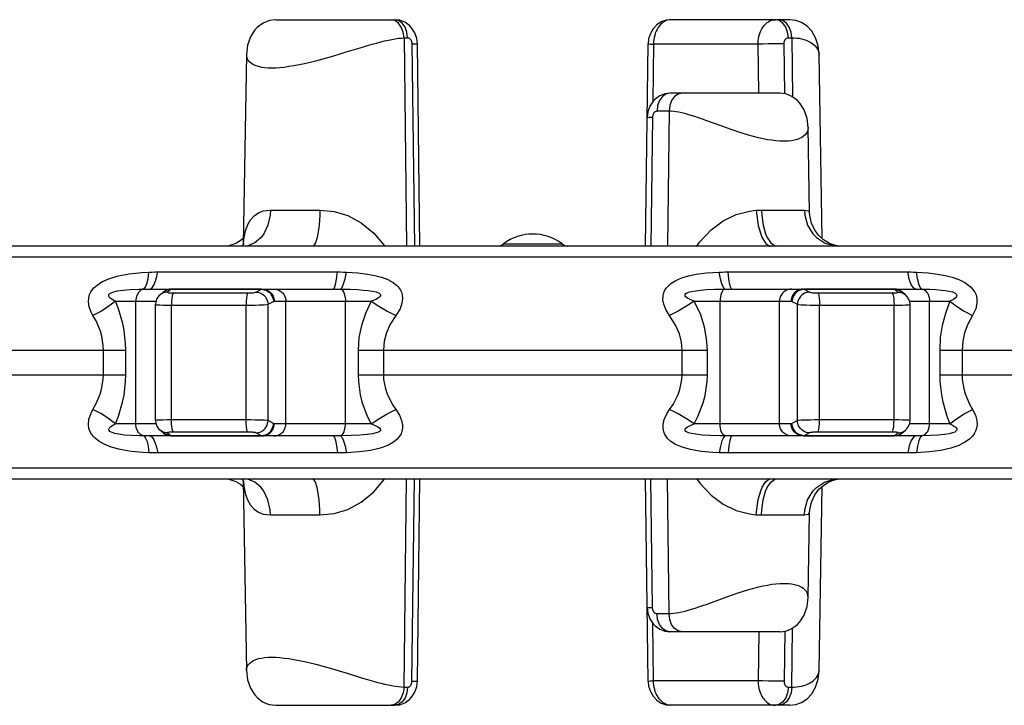
# Model space of a CAD drawing. Extents: x 0 to 8.3, y 0 to 11.7.
# Drawn here: x 3.5 to 4.6, y 3.4 to 4.2 of the extents above; entities that cross this region are included whole.
import ezdxf

# ---------------------------------------------------------------- set-up
doc = ezdxf.new("R2010")
doc.units = 0
doc.header["$LTSCALE"] = 0.762205
doc.layers.add('13_KOMPONENTER', color=7, linetype='CONTINUOUS')

msp = doc.modelspace()

# ---------------------------------------------------------------- linework, layer by layer
at = {"layer": '13_KOMPONENTER', "color": 7, "linetype": 'CONTINUOUS'}
for p, q in [((3.8181, 4.2028), (3.952, 4.2028)), ((4.397, 4.2028), (4.2631, 4.2028)), ((3.9805, 3.9479), (3.9777, 4.1755)), ((4.2347, 3.9479), (4.2375, 4.1755)), ((3.7851, 4.1636), (3.7814, 3.9498)), ((4.4336, 3.9564), (4.43, 4.1636)), ((4.3857, 4.1202), (4.2621, 4.1202)), ((4.4193, 3.986), (4.4177, 4.0814)), ((5.2274, 3.9479), (2.2063, 3.9479)), ((3.7632, 3.948), (3.7622, 3.9479)), ((4.453, 3.9479), (4.4525, 3.948)), ((3.6763, 3.8997), (3.883, 3.8997)), ((3.6919, 3.8964), (3.6879, 3.8932)), ((4.3322, 3.8997), (4.5388, 3.8997)), ((4.5171, 3.8994), (4.514, 3.8997)), ((4.5272, 3.8932), (4.5232, 3.8964)), ((3.6827, 3.7517), (3.6827, 3.8824)), ((4.5324, 3.7517), (4.5324, 3.8824)), ((3.6879, 3.7408), (3.6919, 3.7376)), ((4.5232, 3.7376), (4.5272, 3.7408)), ((3.883, 3.7343), (3.6763, 3.7343)), ((3.698, 3.7347), (3.7011, 3.7343)), ((4.5388, 3.7343), (4.3322, 3.7343)), ((2.2063, 3.6861), (5.2274, 3.6861)), ((3.7622, 3.6861), (3.7632, 3.686)), ((3.7814, 3.6843), (3.7851, 3.4704)), ((3.9777, 3.4585), (3.9805, 3.6861)), ((4.2375, 3.4585), (4.2347, 3.6861)), ((4.43, 3.4704), (4.4336, 3.6776)), ((4.4177, 3.5527), (4.4193, 3.648)), ((4.3857, 3.5139), (4.2621, 3.5139)), ((3.8181, 3.4312), (3.952, 3.4312)), ((4.397, 3.4312), (4.2631, 3.4312))]:
    msp.add_line(p, q, dxfattribs=at)
at = {"layer": '13_KOMPONENTER', "color": 9, "linetype": 'CONTINUOUS'}
for p, q in [((3.9628, 4.1824), (3.9656, 3.9479)), ((4.3954, 4.1825), (4.3993, 4.1825)), ((4.3993, 4.1825), (4.4001, 4.116)), ((3.9716, 4.1756), (3.9744, 3.9479)), ((4.2435, 4.1753), (4.2427, 4.1106)), ((4.3614, 4.1753), (4.2435, 4.1753)), ((4.362, 4.1202), (4.3614, 4.1753)), ((4.3913, 4.1194), (4.3906, 4.1756)), ((4.2425, 4.093), (4.2407, 3.9479)), ((4.2611, 4.0999), (4.2475, 4.0999)), ((4.2611, 4.0999), (4.2592, 3.9479)), ((4.3196, 4.0833), (4.3035, 4.0892)), ((3.8122, 3.9885), (3.8678, 3.9885)), ((4.3653, 3.9885), (4.4134, 3.9885)), ((4.0745, 3.9505), (4.1406, 3.9505)), ((4.3803, 3.9483), (4.3828, 3.9479)), ((5.2431, 3.9356), (2.1715, 3.9356)), ((3.6854, 3.9189), (3.8877, 3.9189)), ((4.3275, 3.9189), (4.5298, 3.9189)), ((3.6963, 3.8962), (3.6944, 3.896)), ((3.7003, 3.8994), (3.6963, 3.8962)), ((3.802, 3.8994), (3.7003, 3.8994)), ((3.703, 3.8954), (3.7865, 3.8954)), ((3.7959, 3.8962), (3.802, 3.8994)), ((4.5148, 3.8994), (4.4132, 3.8994)), ((4.4132, 3.8994), (4.4193, 3.8962)), ((4.4286, 3.8954), (4.5121, 3.8954)), ((4.5188, 3.8962), (4.5148, 3.8994)), ((4.5188, 3.8962), (4.5208, 3.896)), ((3.6378, 3.8859), (3.6833, 3.8859)), ((3.6607, 3.7481), (3.6607, 3.8859)), ((3.7007, 3.7524), (3.7007, 3.8817)), ((3.7007, 3.8817), (3.7848, 3.8817)), ((3.7848, 3.7524), (3.7848, 3.8817)), ((3.8096, 3.8825), (3.8157, 3.8857)), ((3.8096, 3.7516), (3.8096, 3.8825)), ((3.8165, 3.8859), (3.9256, 3.8859)), ((3.8297, 3.7481), (3.8297, 3.8859)), ((3.8966, 3.7481), (3.8966, 3.8859)), ((4.2895, 3.8859), (4.3986, 3.8859)), ((4.3185, 3.7481), (4.3185, 3.8859)), ((4.3854, 3.7481), (4.3854, 3.8859)), ((4.3995, 3.8857), (4.4056, 3.8825)), ((4.4056, 3.7516), (4.4056, 3.8825)), ((4.4304, 3.8817), (4.5144, 3.8817)), ((4.4304, 3.7524), (4.4304, 3.8817)), ((4.5144, 3.7524), (4.5144, 3.8817)), ((4.5319, 3.8859), (4.5774, 3.8859)), ((4.5545, 3.7481), (4.5545, 3.8859)), ((3.2774, 3.8308), (3.6493, 3.8308)), ((3.6241, 3.8032), (3.6241, 3.8308)), ((3.6493, 3.8032), (3.6493, 3.8308)), ((3.911, 3.8308), (3.911, 3.8032)), ((3.911, 3.8308), (4.3042, 3.8308)), ((3.9394, 3.8308), (3.9394, 3.8032)), ((4.2758, 3.8032), (4.2758, 3.8308)), ((4.3042, 3.8032), (4.3042, 3.8308)), ((4.5658, 3.8308), (4.9377, 3.8308)), ((4.5658, 3.8308), (4.5658, 3.8032)), ((4.591, 3.8308), (4.591, 3.8032)), ((3.2774, 3.8032), (3.6493, 3.8032)), ((3.911, 3.8032), (4.3042, 3.8032)), ((4.5658, 3.8032), (4.9377, 3.8032)), ((3.6833, 3.7481), (3.6378, 3.7481)), ((3.7848, 3.7524), (3.7007, 3.7524)), ((3.8157, 3.7484), (3.8096, 3.7516)), ((3.9256, 3.7481), (3.8165, 3.7481)), ((4.3986, 3.7481), (4.2895, 3.7481)), ((4.4056, 3.7516), (4.3995, 3.7484)), ((4.5144, 3.7524), (4.4304, 3.7524)), ((4.5774, 3.7481), (4.5319, 3.7481)), ((3.6963, 3.7379), (3.6944, 3.738)), ((3.6963, 3.7379), (3.7003, 3.7346)), ((3.7865, 3.7387), (3.703, 3.7387)), ((3.802, 3.7346), (3.7959, 3.7379)), ((4.4193, 3.7379), (4.4132, 3.7346)), ((4.5121, 3.7387), (4.4286, 3.7387)), ((4.5148, 3.7346), (4.5188, 3.7379)), ((4.5188, 3.7379), (4.5208, 3.738)), ((3.7003, 3.7346), (3.802, 3.7346)), ((4.4132, 3.7346), (4.5148, 3.7346)), ((3.8877, 3.7152), (3.6854, 3.7152)), ((4.5298, 3.7152), (4.3275, 3.7152)), ((2.1715, 3.6985), (5.2431, 3.6985)), ((3.9628, 3.4516), (3.9656, 3.6861)), ((3.9716, 3.4584), (3.9744, 3.6861)), ((4.2425, 3.5411), (4.2407, 3.6861)), ((4.2611, 3.5342), (4.2592, 3.6861)), ((4.3803, 3.6857), (4.3828, 3.6861)), ((3.8122, 3.6455), (3.8678, 3.6455)), ((4.3653, 3.6455), (4.4134, 3.6455)), ((4.2611, 3.5342), (4.2475, 3.5342)), ((4.2435, 3.4588), (4.2427, 3.5234)), ((4.3993, 3.4515), (4.4001, 3.518)), ((4.362, 3.5139), (4.3614, 3.4588)), ((4.3913, 3.5146), (4.3906, 3.4584)), ((4.3614, 3.4588), (4.2435, 3.4588)), ((4.3954, 3.4515), (4.3993, 3.4515)), ((4.2631, 3.4312), (4.2613, 3.4313))]:
    msp.add_line(p, q, dxfattribs=at)
at = {"layer": '13_KOMPONENTER', "color": 7, "linetype": 'CONTINUOUS'}
for points in [[(3.8181, 4.2028), (3.811, 4.2019), (3.8039, 4.1991), (3.7975, 4.1944), (3.7946, 4.1913), (3.7897, 4.1837), (3.7864, 4.1742), (3.7851, 4.1636)], [(3.9777, 4.1755), (3.977, 4.1817), (3.9747, 4.1882), (3.971, 4.1938), (3.9688, 4.1962), (3.9636, 4.1999), (3.9578, 4.2022), (3.952, 4.2028)], [(4.2631, 4.2028), (4.2578, 4.2023), (4.2523, 4.2003), (4.2474, 4.1971), (4.2432, 4.1927), (4.24, 4.1873), (4.2381, 4.1812), (4.2375, 4.1755)], [(4.43, 4.1636), (4.4289, 4.1734), (4.426, 4.1825), (4.4217, 4.1898), (4.4164, 4.1956), (4.4102, 4.1996), (4.4037, 4.202), (4.397, 4.2028)], [(4.2621, 4.1202), (4.2563, 4.1195), (4.2505, 4.1172), (4.2453, 4.1135), (4.2431, 4.1112), (4.2394, 4.1055), (4.2372, 4.099), (4.2365, 4.0929)], [(4.4177, 4.0814), (4.4165, 4.0917), (4.4133, 4.1014), (4.4085, 4.1089), (4.4057, 4.1119), (4.3995, 4.1165), (4.3927, 4.1193), (4.3857, 4.1202)], [(4.4525, 3.948), (4.4506, 3.9482), (4.4474, 3.949), (4.443, 3.9505), (4.4405, 3.9517), (4.4351, 3.9551), (4.4299, 3.9598), (4.4251, 3.9661), (4.4214, 3.974), (4.4195, 3.9826), (4.4193, 3.986)], [(3.7815, 3.9564), (3.7783, 3.9539), (3.7733, 3.951), (3.7688, 3.9493), (3.7653, 3.9484), (3.7632, 3.948)], [(3.7822, 3.9508), (3.7821, 3.9506), (3.7809, 3.9492), (3.7801, 3.9485), (3.7792, 3.9479)], [(3.6879, 3.8932), (3.6867, 3.8921), (3.6844, 3.8889), (3.683, 3.8852), (3.6827, 3.8824)], [(3.7011, 3.8997), (3.698, 3.8994), (3.6943, 3.898), (3.6919, 3.8964)], [(4.5232, 3.8964), (4.5209, 3.8979), (4.5171, 3.8994)], [(4.5324, 3.8824), (4.5321, 3.8852), (4.5308, 3.8888), (4.5285, 3.892), (4.5272, 3.8932)], [(3.6827, 3.7517), (3.683, 3.7489), (3.6843, 3.7452), (3.6866, 3.7421), (3.6879, 3.7408)], [(4.5272, 3.7408), (4.5285, 3.742), (4.5308, 3.7451), (4.5321, 3.7488), (4.5324, 3.7517)], [(3.6919, 3.7376), (3.6942, 3.7361), (3.698, 3.7347)], [(4.514, 3.7343), (4.5171, 3.7347), (4.5209, 3.7361), (4.5232, 3.7376)], [(3.7632, 3.686), (3.7654, 3.6856), (3.7689, 3.6847), (3.7734, 3.6829), (3.7785, 3.6801), (3.7815, 3.6776)], [(3.7792, 3.6861), (3.7801, 3.6856), (3.7809, 3.6849), (3.7821, 3.6834), (3.7821, 3.6833)], [(4.4193, 3.648), (4.4195, 3.6513), (4.4214, 3.6599), (4.4251, 3.6679), (4.4299, 3.6743), (4.4352, 3.679), (4.4406, 3.6824), (4.4431, 3.6836), (4.4475, 3.6851), (4.4507, 3.6858)], [(4.4507, 3.6858), (4.4525, 3.6861), (4.4529, 3.6861)], [(4.3857, 3.5139), (4.3927, 3.5148), (4.3994, 3.5175), (4.4057, 3.5221), (4.4085, 3.5251), (4.4133, 3.5327), (4.4165, 3.5423), (4.4177, 3.5527)], [(4.2365, 3.5412), (4.2372, 3.535), (4.2394, 3.5285), (4.2431, 3.5229), (4.2453, 3.5205), (4.2505, 3.5168), (4.2563, 3.5146), (4.2621, 3.5139)], [(3.7851, 3.4704), (3.7864, 3.4599), (3.7897, 3.4504), (3.7946, 3.4428), (3.7975, 3.4397), (3.8039, 3.4349), (3.8109, 3.4321), (3.8181, 3.4312)], [(4.397, 3.4312), (4.4037, 3.432), (4.4102, 3.4344), (4.4164, 3.4385), (4.4217, 3.4442), (4.4261, 3.4516), (4.4289, 3.4606), (4.43, 3.4704)], [(3.952, 3.4312), (3.9578, 3.4319), (3.9636, 3.4341), (3.9688, 3.4378), (3.971, 3.4402), (3.9747, 3.4458), (3.977, 3.4524), (3.9777, 3.4585)], [(4.2375, 3.4585), (4.2381, 3.4529), (4.24, 3.4467), (4.2432, 3.4413), (4.2474, 3.4369), (4.2523, 3.4337), (4.2578, 3.4318), (4.2631, 3.4312)]]:
    msp.add_lwpolyline(points, dxfattribs=at)
at = {"layer": '13_KOMPONENTER', "color": 9, "linetype": 'CONTINUOUS'}
for points in [[(3.9628, 4.1824), (3.9618, 4.1888), (3.9596, 4.1945), (3.9564, 4.199), (3.9524, 4.2019), (3.9481, 4.2028)], [(3.9666, 4.1825), (3.9659, 4.1888), (3.9638, 4.1945), (3.9605, 4.199), (3.9565, 4.2019), (3.952, 4.2028)], [(4.2631, 4.2028), (4.2613, 4.2027), (4.2595, 4.2024), (4.2578, 4.2018), (4.2561, 4.201), (4.2544, 4.2), (4.2528, 4.1987), (4.2513, 4.1973), (4.25, 4.1957), (4.2487, 4.1939), (4.2475, 4.1919), (4.2465, 4.1898), (4.2456, 4.1876), (4.2449, 4.1852), (4.2443, 4.1828), (4.2439, 4.1804), (4.2436, 4.1778), (4.2435, 4.1753)], [(4.3614, 4.1753), (4.3614, 4.1765), (4.3615, 4.179), (4.3618, 4.1814), (4.3623, 4.1838), (4.3629, 4.1861), (4.3636, 4.1883), (4.3645, 4.1905), (4.3655, 4.1925), (4.3667, 4.1943), (4.3673, 4.1952), (4.3686, 4.1968), (4.37, 4.1983), (4.3715, 4.1996), (4.3731, 4.2006), (4.3747, 4.2015), (4.3764, 4.2022), (4.3781, 4.2026), (4.3799, 4.2028), (4.3808, 4.2028)], [(4.3954, 4.1825), (4.3946, 4.1888), (4.3925, 4.1945), (4.3893, 4.199), (4.3852, 4.2019), (4.3808, 4.2028)], [(4.3993, 4.1825), (4.3985, 4.1888), (4.3964, 4.1945), (4.3932, 4.199), (4.3891, 4.2019), (4.3847, 4.2028)], [(3.8976, 4.1665), (3.916, 4.1721), (3.9215, 4.1737), (3.9267, 4.1753), (3.9317, 4.1766), (3.9364, 4.1779), (3.9408, 4.179), (3.945, 4.1799), (3.949, 4.1807), (3.9527, 4.1814), (3.9563, 4.1819), (3.9596, 4.1822), (3.9628, 4.1824)], [(3.9628, 4.1824), (3.9641, 4.1825), (3.9654, 4.1825), (3.9666, 4.1825)], [(3.9666, 4.1825), (3.9671, 4.1825), (3.9675, 4.1824), (3.968, 4.1823), (3.9684, 4.1821), (3.9688, 4.1818), (3.9692, 4.1815), (3.9696, 4.1811), (3.97, 4.1807), (3.9703, 4.1803), (3.9706, 4.1798), (3.9708, 4.1793), (3.9711, 4.1787), (3.9712, 4.1781), (3.9714, 4.1775), (3.9715, 4.1769), (3.9716, 4.1763), (3.9716, 4.1756)], [(4.3906, 4.1756), (4.3906, 4.176), (4.3906, 4.1766), (4.3907, 4.1772), (4.3908, 4.1778), (4.3909, 4.1784), (4.3911, 4.1789), (4.3913, 4.1794), (4.3916, 4.1799), (4.3919, 4.1804), (4.392, 4.1806), (4.3923, 4.181), (4.3927, 4.1814), (4.3931, 4.1817), (4.3935, 4.182), (4.3939, 4.1822), (4.3943, 4.1824), (4.3947, 4.1825), (4.3951, 4.1825), (4.3954, 4.1825)], [(4.3993, 4.1825), (4.4021, 4.1825), (4.4049, 4.1822), (4.4076, 4.1819), (4.4102, 4.1813), (4.4128, 4.1806), (4.4153, 4.1798), (4.4176, 4.1788), (4.4198, 4.1776), (4.4219, 4.1763), (4.4238, 4.1749), (4.4255, 4.1733), (4.427, 4.1715), (4.4283, 4.1697), (4.4292, 4.1676), (4.4298, 4.1655), (4.43, 4.1636)], [(3.9716, 4.1756), (3.9754, 4.1756), (3.9774, 4.1756), (3.9777, 4.1755)], [(4.2375, 4.1755), (4.2377, 4.1755), (4.2397, 4.1754), (4.2435, 4.1753)], [(4.3906, 4.1756), (4.3853, 4.1756), (4.3792, 4.1756), (4.3727, 4.1755), (4.3666, 4.1754), (4.3614, 4.1753)], [(3.7851, 4.1636), (3.7851, 4.1633), (3.7854, 4.1611), (3.7861, 4.159), (3.7873, 4.1571), (3.7889, 4.1554), (3.7909, 4.1538), (3.7932, 4.1525), (3.7959, 4.1513), (3.7989, 4.1504), (3.8022, 4.1496), (3.8057, 4.1491), (3.8096, 4.1488), (3.8136, 4.1487), (3.8181, 4.1488), (3.8228, 4.1491), (3.8278, 4.1496), (3.8331, 4.1504), (3.8387, 4.1513), (3.8445, 4.1523), (3.8506, 4.1536), (3.8568, 4.155), (3.8633, 4.1566), (3.87, 4.1584), (3.8768, 4.1603), (3.8837, 4.1623), (3.8907, 4.1644), (3.8976, 4.1665)], [(4.2621, 4.1202), (4.2576, 4.1192), (4.2536, 4.1163), (4.2504, 4.1118), (4.2482, 4.1062), (4.2475, 4.0999)], [(4.2757, 4.1202), (4.2713, 4.1192), (4.2672, 4.1163), (4.264, 4.1118), (4.2619, 4.1062), (4.2611, 4.0999)], [(4.2365, 4.0929), (4.2367, 4.0929), (4.2387, 4.093), (4.2425, 4.093)], [(4.2475, 4.0999), (4.2473, 4.0999), (4.2468, 4.0998), (4.2464, 4.0997), (4.246, 4.0995), (4.2456, 4.0993), (4.2452, 4.099), (4.2448, 4.0987), (4.2444, 4.0984), (4.2441, 4.098), (4.2439, 4.0977), (4.2436, 4.0973), (4.2434, 4.0968), (4.2431, 4.0962), (4.2429, 4.0957), (4.2428, 4.0951), (4.2427, 4.0945), (4.2426, 4.0939), (4.2425, 4.0933), (4.2425, 4.093)], [(4.3035, 4.0892), (4.2988, 4.0909), (4.2943, 4.0925), (4.2901, 4.0939), (4.2861, 4.0952), (4.2823, 4.0963), (4.2788, 4.0972), (4.2754, 4.098), (4.2722, 4.0987), (4.2692, 4.0992), (4.2663, 4.0996), (4.2636, 4.0998), (4.2611, 4.0999)], [(4.4177, 4.0814), (4.4175, 4.079), (4.4168, 4.0769), (4.4158, 4.075), (4.4144, 4.0732), (4.4126, 4.0716), (4.4104, 4.0702), (4.408, 4.069), (4.4052, 4.068), (4.4022, 4.0672), (4.3989, 4.0666), (4.3954, 4.0662), (4.3917, 4.066), (4.3897, 4.066), (4.3857, 4.0662), (4.3813, 4.0665), (4.3768, 4.0671), (4.3719, 4.0678), (4.3669, 4.0688), (4.3616, 4.07), (4.3561, 4.0714), (4.3504, 4.073), (4.3445, 4.0747), (4.3384, 4.0767), (4.3321, 4.0788), (4.3258, 4.0811), (4.3196, 4.0833)], [(3.7817, 3.9502), (3.7822, 3.956), (3.7842, 3.9654), (3.7867, 3.9723), (3.7898, 3.9776), (3.7938, 3.9821), (3.7986, 3.9854), (3.8042, 3.9876), (3.8122, 3.9885)], [(3.8122, 3.9885), (3.8118, 3.9827), (3.8094, 3.9716), (3.8048, 3.9619), (3.8018, 3.9578), (3.7947, 3.9516), (3.7867, 3.9483), (3.7825, 3.9479)], [(3.8678, 3.9885), (3.8677, 3.9827), (3.867, 3.9716), (3.8657, 3.9619), (3.8649, 3.9578), (3.8629, 3.9516), (3.8607, 3.9483), (3.8595, 3.9479)], [(3.8678, 3.9885), (3.8838, 3.987), (3.8994, 3.9823), (3.9144, 3.9743), (3.9286, 3.9627), (3.9407, 3.9483), (3.9409, 3.9479)], [(4.2925, 3.9479), (4.2957, 3.9529), (4.3083, 3.9664), (4.322, 3.9766), (4.3366, 3.9835), (4.3517, 3.9874), (4.3593, 3.9883)], [(4.3593, 3.9883), (4.3614, 3.9885), (4.3634, 3.9885), (4.3653, 3.9885)], [(4.3593, 3.9883), (4.3598, 3.9824), (4.3615, 3.9712), (4.3643, 3.9613), (4.366, 3.9572), (4.3699, 3.9511), (4.3742, 3.948), (4.375, 3.9479)], [(4.3653, 3.9885), (4.3655, 3.9827), (4.367, 3.9716), (4.3697, 3.9619), (4.3715, 3.9578), (4.3756, 3.9516), (4.3803, 3.9483)], [(4.4134, 3.9885), (4.4139, 3.9827), (4.4171, 3.9716), (4.4231, 3.9619), (4.427, 3.9578), (4.4362, 3.9516), (4.4467, 3.9483), (4.4521, 3.9479)], [(4.4134, 3.9885), (4.4182, 3.9879), (4.4193, 3.986)], [(3.6123, 3.8699), (3.6104, 3.8735), (3.608, 3.8798), (3.6072, 3.8852), (3.6076, 3.8898), (3.6086, 3.8934), (3.61, 3.8964), (3.6119, 3.8993), (3.6133, 3.9009), (3.617, 3.9042), (3.6225, 3.9078), (3.6303, 3.9113), (3.6408, 3.9145), (3.6532, 3.9168), (3.6673, 3.9183), (3.6754, 3.9187)], [(3.6695, 3.8996), (3.6713, 3.9015), (3.673, 3.9054), (3.6744, 3.9112), (3.6754, 3.9187)], [(3.6754, 3.9187), (3.6787, 3.9188), (3.682, 3.9189), (3.6854, 3.9189)], [(3.6763, 3.8997), (3.6789, 3.901), (3.6813, 3.9047), (3.6835, 3.9108), (3.6854, 3.9189)], [(3.883, 3.8997), (3.8843, 3.901), (3.8856, 3.9047), (3.8867, 3.9108), (3.8877, 3.9189)], [(3.8877, 3.9189), (3.8911, 3.9189), (3.8945, 3.9188), (3.8977, 3.9187)], [(3.8912, 3.8996), (3.8929, 3.9015), (3.8946, 3.9054), (3.8962, 3.9112), (3.8977, 3.9187)], [(3.8977, 3.9187), (3.9108, 3.9179), (3.9215, 3.9166), (3.9299, 3.915), (3.9372, 3.913), (3.9443, 3.9104), (3.9503, 3.9071), (3.9545, 3.9037), (3.9561, 3.9021), (3.9583, 3.8991), (3.9597, 3.8963), (3.9606, 3.8931), (3.961, 3.8891), (3.9603, 3.8838), (3.9581, 3.8775), (3.9535, 3.8699)], [(4.2617, 3.8699), (4.2575, 3.8767), (4.2552, 3.8825), (4.2542, 3.8874), (4.2543, 3.8915), (4.2549, 3.8948), (4.2561, 3.8977), (4.2579, 3.9007), (4.2592, 3.9023), (4.263, 3.9058), (4.2688, 3.9094), (4.2756, 3.9123), (4.2829, 3.9144), (4.2917, 3.9163), (4.3032, 3.9178), (4.3174, 3.9187)], [(4.3174, 3.9187), (4.3207, 3.9188), (4.324, 3.9189), (4.3275, 3.9189)], [(4.3239, 3.8996), (4.3223, 3.9015), (4.3206, 3.9054), (4.3189, 3.9112), (4.3174, 3.9187)], [(4.3322, 3.8997), (4.3308, 3.901), (4.3296, 3.9047), (4.3284, 3.9108), (4.3275, 3.9189)], [(4.5298, 3.9189), (4.5332, 3.9189), (4.5365, 3.9188), (4.5397, 3.9187)], [(4.5388, 3.8997), (4.5363, 3.901), (4.5338, 3.9047), (4.5316, 3.9108), (4.5298, 3.9189)], [(4.5397, 3.9187), (4.5528, 3.9179), (4.5635, 3.9166), (4.5722, 3.915), (4.5798, 3.913), (4.5873, 3.9104), (4.594, 3.9071), (4.5988, 3.9037), (4.6006, 3.9021), (4.6033, 3.8991), (4.6052, 3.8963), (4.6067, 3.8931), (4.6077, 3.8891), (4.6078, 3.8838), (4.6064, 3.8775), (4.6028, 3.8699)], [(4.5456, 3.8996), (4.5438, 3.9015), (4.5422, 3.9054), (4.5408, 3.9112), (4.5397, 3.9187)], [(3.6378, 3.8859), (3.6358, 3.8869), (3.6329, 3.8887), (3.6311, 3.8902), (3.6303, 3.8915), (3.6301, 3.8925), (3.6303, 3.8934), (3.6309, 3.8942), (3.6314, 3.8946), (3.633, 3.8956), (3.6357, 3.8966), (3.6401, 3.8976), (3.6464, 3.8985), (3.6544, 3.8991), (3.6639, 3.8995), (3.6695, 3.8996)], [(3.6695, 3.8996), (3.6682, 3.8994), (3.6658, 3.8981), (3.6637, 3.8959), (3.6628, 3.8945), (3.6615, 3.8913), (3.6608, 3.8878), (3.6607, 3.8859)], [(3.6695, 3.8996), (3.6718, 3.8997), (3.6741, 3.8997), (3.6763, 3.8997)], [(3.6944, 3.896), (3.6907, 3.8949), (3.6879, 3.8932)], [(3.7003, 3.8994), (3.6984, 3.8992), (3.6947, 3.8981), (3.6919, 3.8964)], [(3.6963, 3.8962), (3.6963, 3.896), (3.6967, 3.8958), (3.6975, 3.8956), (3.6981, 3.8956), (3.6995, 3.8954), (3.7011, 3.8954), (3.703, 3.8954)], [(3.7011, 3.8997), (3.7009, 3.8997), (3.7006, 3.8996), (3.7003, 3.8994)], [(3.703, 3.8954), (3.7023, 3.8944), (3.7017, 3.8923), (3.7012, 3.8893), (3.7008, 3.8856), (3.7007, 3.8817)], [(3.7865, 3.8954), (3.786, 3.8944), (3.7855, 3.8923), (3.7851, 3.8893), (3.7848, 3.8856), (3.7848, 3.8817)], [(3.7865, 3.8954), (3.7885, 3.8954), (3.7903, 3.8954), (3.7921, 3.8956), (3.7929, 3.8956), (3.7942, 3.8958), (3.7952, 3.896), (3.7959, 3.8962)], [(3.7959, 3.8962), (3.7978, 3.896), (3.8015, 3.8949), (3.8047, 3.8928), (3.8061, 3.8914), (3.8082, 3.8881), (3.8094, 3.8844), (3.8096, 3.8825)], [(3.802, 3.8994), (3.8023, 3.8996), (3.8027, 3.8997), (3.803, 3.8997)], [(3.802, 3.8994), (3.8039, 3.8992), (3.8076, 3.8981), (3.8108, 3.896), (3.8122, 3.8946), (3.8143, 3.8914), (3.8155, 3.8876), (3.8157, 3.8857)], [(3.803, 3.8997), (3.805, 3.8996), (3.8086, 3.8985), (3.8119, 3.8963), (3.8132, 3.8949), (3.8153, 3.8916), (3.8164, 3.8879), (3.8165, 3.8859)], [(3.8162, 3.8997), (3.8182, 3.8996), (3.8218, 3.8985), (3.8251, 3.8963), (3.8264, 3.8949), (3.8285, 3.8916), (3.8296, 3.8879), (3.8297, 3.8859)], [(3.883, 3.8997), (3.8884, 3.8997), (3.8912, 3.8996)], [(3.8912, 3.8996), (3.892, 3.8994), (3.8935, 3.8981), (3.8948, 3.8959), (3.8953, 3.8945), (3.8961, 3.8913), (3.8966, 3.8878), (3.8966, 3.8859)], [(3.8912, 3.8996), (3.9018, 3.8994), (3.9102, 3.8991), (3.9167, 3.8986), (3.9222, 3.8981), (3.9272, 3.8973), (3.9312, 3.8964), (3.9338, 3.8954), (3.9346, 3.895), (3.9356, 3.8941), (3.936, 3.8933), (3.936, 3.8925), (3.9354, 3.8913), (3.9338, 3.8898), (3.9307, 3.888), (3.9256, 3.8859)], [(4.2895, 3.8859), (4.285, 3.8878), (4.2819, 3.8894), (4.2801, 3.8908), (4.2793, 3.892), (4.279, 3.8929), (4.2793, 3.8937), (4.28, 3.8946), (4.2806, 3.895), (4.2828, 3.896), (4.2865, 3.897), (4.2913, 3.8978), (4.2966, 3.8984), (4.3034, 3.899), (4.3124, 3.8994), (4.3239, 3.8996)], [(4.3239, 3.8996), (4.3231, 3.8994), (4.3217, 3.8981), (4.3204, 3.8959), (4.3198, 3.8945), (4.319, 3.8913), (4.3186, 3.8878), (4.3185, 3.8859)], [(4.3239, 3.8996), (4.3294, 3.8997), (4.3322, 3.8997)], [(4.3989, 3.8997), (4.397, 3.8996), (4.3933, 3.8985), (4.3901, 3.8963), (4.3887, 3.8949), (4.3866, 3.8916), (4.3855, 3.8879), (4.3854, 3.8859)], [(4.4121, 3.8997), (4.4102, 3.8996), (4.4065, 3.8985), (4.4033, 3.8963), (4.4019, 3.8949), (4.3998, 3.8916), (4.3987, 3.8879), (4.3986, 3.8859)], [(4.4132, 3.8994), (4.4113, 3.8992), (4.4076, 3.8981), (4.4043, 3.896), (4.4029, 3.8946), (4.4008, 3.8914), (4.3996, 3.8876), (4.3995, 3.8857)], [(4.4193, 3.8962), (4.4174, 3.896), (4.4137, 3.8949), (4.4104, 3.8928), (4.409, 3.8914), (4.4069, 3.8881), (4.4057, 3.8844), (4.4056, 3.8825)], [(4.4121, 3.8997), (4.4125, 3.8997), (4.4128, 3.8996), (4.4132, 3.8994)], [(4.4193, 3.8962), (4.4199, 3.896), (4.4209, 3.8958), (4.4222, 3.8956), (4.423, 3.8956), (4.4247, 3.8954), (4.4266, 3.8954), (4.4286, 3.8954)], [(4.4286, 3.8954), (4.4292, 3.8944), (4.4297, 3.8923), (4.4301, 3.8893), (4.4303, 3.8856), (4.4304, 3.8817)], [(4.5121, 3.8954), (4.514, 3.8954), (4.5156, 3.8954), (4.517, 3.8956), (4.5176, 3.8956), (4.5184, 3.8958), (4.5188, 3.896), (4.5188, 3.8962)], [(4.5121, 3.8954), (4.5129, 3.8944), (4.5135, 3.8923), (4.514, 3.8893), (4.5143, 3.8856), (4.5144, 3.8817)], [(4.5148, 3.8994), (4.5146, 3.8996), (4.5143, 3.8997), (4.514, 3.8997)], [(4.5148, 3.8994), (4.5168, 3.8992), (4.5205, 3.8981), (4.5232, 3.8964)], [(4.5208, 3.896), (4.5245, 3.8949), (4.5272, 3.8932)], [(4.5388, 3.8997), (4.5411, 3.8997), (4.5433, 3.8997), (4.5456, 3.8996)], [(4.5456, 3.8996), (4.5546, 3.8994), (4.5618, 3.8991), (4.5673, 3.8986), (4.572, 3.8981), (4.5765, 3.8973), (4.5801, 3.8964), (4.5825, 3.8954), (4.5833, 3.895), (4.5843, 3.8941), (4.5849, 3.8933), (4.585, 3.8925), (4.5848, 3.8913), (4.5836, 3.8898), (4.5813, 3.888), (4.5774, 3.8859)], [(4.5456, 3.8996), (4.5469, 3.8994), (4.5494, 3.8981), (4.5515, 3.8959), (4.5523, 3.8945), (4.5537, 3.8913), (4.5544, 3.8878), (4.5545, 3.8859)], [(3.6378, 3.8859), (3.6304, 3.8803), (3.6218, 3.8749), (3.6123, 3.8699)], [(3.6493, 3.8308), (3.6491, 3.8382), (3.6475, 3.8533), (3.6459, 3.8611), (3.6411, 3.8774), (3.6378, 3.8859)], [(3.6827, 3.8824), (3.6829, 3.8823), (3.684, 3.8821), (3.6862, 3.8819), (3.6877, 3.8819), (3.6913, 3.8817), (3.6957, 3.8817), (3.7007, 3.8817)], [(3.7848, 3.8817), (3.7899, 3.8817), (3.7949, 3.8817), (3.7995, 3.8819), (3.8016, 3.8819), (3.8052, 3.8821), (3.8079, 3.8823), (3.8096, 3.8825)], [(3.8157, 3.8857), (3.816, 3.8858), (3.8163, 3.8859), (3.8165, 3.8859)], [(3.9256, 3.8859), (3.9191, 3.8723), (3.9146, 3.8586), (3.9119, 3.845), (3.911, 3.8308)], [(3.9256, 3.8859), (3.9344, 3.8803), (3.9438, 3.8749), (3.9535, 3.8699)], [(4.2895, 3.8859), (4.2807, 3.8803), (4.2713, 3.8749), (4.2617, 3.8699)], [(4.3042, 3.8308), (4.3034, 3.8435), (4.301, 3.8568), (4.2967, 3.8706), (4.2895, 3.8859)], [(4.3986, 3.8859), (4.3989, 3.8859), (4.3992, 3.8858), (4.3995, 3.8857)], [(4.4056, 3.8825), (4.4072, 3.8823), (4.4098, 3.8821), (4.4134, 3.8819), (4.4155, 3.8819), (4.4201, 3.8817), (4.4251, 3.8817), (4.4304, 3.8817)], [(4.5144, 3.8817), (4.5193, 3.8817), (4.5237, 3.8817), (4.5274, 3.8819), (4.5289, 3.8819), (4.5311, 3.8821), (4.5323, 3.8823), (4.5324, 3.8824)], [(4.5774, 3.8859), (4.5723, 3.8723), (4.5687, 3.8586), (4.5665, 3.845), (4.5658, 3.8308)], [(4.5774, 3.8859), (4.5847, 3.8803), (4.5933, 3.8749), (4.6028, 3.8699)], [(3.6241, 3.8308), (3.6239, 3.8361), (3.6222, 3.8468), (3.6207, 3.8523), (3.6158, 3.8639), (3.6123, 3.8699)], [(3.9535, 3.8699), (3.9472, 3.8603), (3.9429, 3.8505), (3.9403, 3.8409), (3.9394, 3.8308)], [(4.2758, 3.8308), (4.275, 3.8398), (4.2727, 3.8493), (4.2685, 3.859), (4.2617, 3.8699)], [(4.6028, 3.8699), (4.5976, 3.8603), (4.5939, 3.8505), (4.5918, 3.8409), (4.591, 3.8308)], [(3.6123, 3.7641), (3.6157, 3.7701), (3.6206, 3.7814), (3.6221, 3.7869), (3.6239, 3.7979), (3.6241, 3.8032)], [(3.6378, 3.7481), (3.6411, 3.7565), (3.6458, 3.7725), (3.6474, 3.7803), (3.6491, 3.7957), (3.6493, 3.8032)], [(3.911, 3.8032), (3.9112, 3.7958), (3.9134, 3.7807), (3.9153, 3.7729), (3.9213, 3.7567), (3.9256, 3.7481)], [(3.9394, 3.8032), (3.9396, 3.798), (3.9417, 3.7872), (3.9435, 3.7817), (3.9493, 3.7702), (3.9535, 3.7641)], [(4.2617, 3.7641), (4.2656, 3.7698), (4.2713, 3.7809), (4.2733, 3.7866), (4.2755, 3.7978), (4.2758, 3.8032)], [(4.2895, 3.7481), (4.2936, 3.7561), (4.2995, 3.7718), (4.3016, 3.7798), (4.3039, 3.7956), (4.3042, 3.8032)], [(4.5658, 3.8032), (4.566, 3.7958), (4.5677, 3.7807), (4.5692, 3.7729), (4.574, 3.7567), (4.5774, 3.7481)], [(4.591, 3.8032), (4.5912, 3.798), (4.5929, 3.7872), (4.5945, 3.7817), (4.5993, 3.7702), (4.6028, 3.7641)], [(3.6754, 3.7153), (3.6684, 3.7157), (3.6552, 3.717), (3.643, 3.719), (3.6328, 3.7218), (3.6249, 3.725), (3.619, 3.7283), (3.6148, 3.7317), (3.6132, 3.7332), (3.6109, 3.7362), (3.6092, 3.7391), (3.6079, 3.7426), (3.6072, 3.7472), (3.6077, 3.7531), (3.6102, 3.7601), (3.6123, 3.7641)], [(3.6378, 3.7481), (3.6304, 3.7537), (3.6218, 3.7591), (3.6123, 3.7641)], [(3.9535, 3.7641), (3.9576, 3.7576), (3.9599, 3.7519), (3.9609, 3.747), (3.9609, 3.743), (3.9603, 3.7397), (3.9593, 3.7369), (3.9577, 3.734), (3.955, 3.7307), (3.9506, 3.7272), (3.9444, 3.7237), (3.9357, 3.7206), (3.9249, 3.718), (3.9126, 3.7163), (3.8977, 3.7153)], [(3.9256, 3.7481), (3.9344, 3.7537), (3.9438, 3.7591), (3.9535, 3.7641)], [(4.3174, 3.7153), (4.3102, 3.7157), (4.2971, 3.717), (4.2853, 3.719), (4.2757, 3.7218), (4.2684, 3.7248), (4.2631, 3.7282), (4.2594, 3.7316), (4.258, 3.7332), (4.2562, 3.7361), (4.255, 3.7391), (4.2543, 3.7426), (4.2543, 3.7472), (4.2556, 3.753), (4.259, 3.7601), (4.2617, 3.7641)], [(4.2895, 3.7481), (4.2807, 3.7537), (4.2713, 3.7591), (4.2617, 3.7641)], [(4.6028, 3.7641), (4.6061, 3.7576), (4.6076, 3.7519), (4.6079, 3.747), (4.6073, 3.743), (4.6062, 3.7397), (4.6047, 3.7369), (4.6026, 3.734), (4.5993, 3.7307), (4.5943, 3.7272), (4.5874, 3.7237), (4.5782, 3.7206), (4.567, 3.718), (4.5545, 3.7163), (4.5397, 3.7153)], [(4.5774, 3.7481), (4.5847, 3.7537), (4.5933, 3.7591), (4.6028, 3.7641)], [(3.6695, 3.7344), (3.6646, 3.7345), (3.6557, 3.7348), (3.6478, 3.7354), (3.6416, 3.7362), (3.6371, 3.7371), (3.634, 3.7381), (3.632, 3.739), (3.6313, 3.7394), (3.6305, 3.7403), (3.6302, 3.7411), (3.6301, 3.7421), (3.6308, 3.7434), (3.6324, 3.745), (3.6355, 3.747), (3.6378, 3.7481)], [(3.6695, 3.7344), (3.6682, 3.7347), (3.6658, 3.736), (3.6637, 3.7381), (3.6628, 3.7395), (3.6615, 3.7427), (3.6608, 3.7463), (3.6607, 3.7481)], [(3.7007, 3.7524), (3.6958, 3.7524), (3.6915, 3.7523), (3.6878, 3.7522), (3.6863, 3.7521), (3.684, 3.752), (3.6829, 3.7518), (3.6827, 3.7517)], [(3.703, 3.7387), (3.7023, 3.7397), (3.7017, 3.7418), (3.7012, 3.7448), (3.7008, 3.7484), (3.7007, 3.7524)], [(3.7865, 3.7387), (3.786, 3.7397), (3.7855, 3.7418), (3.7851, 3.7448), (3.7848, 3.7484), (3.7848, 3.7524)], [(3.8096, 3.7516), (3.808, 3.7518), (3.8053, 3.752), (3.8017, 3.7521), (3.7997, 3.7522), (3.7951, 3.7523), (3.7901, 3.7524), (3.7848, 3.7524)], [(3.7959, 3.7379), (3.7978, 3.738), (3.8015, 3.7391), (3.8047, 3.7412), (3.8061, 3.7426), (3.8082, 3.7459), (3.8094, 3.7496), (3.8096, 3.7516)], [(3.802, 3.7346), (3.8039, 3.7348), (3.8076, 3.7359), (3.8108, 3.738), (3.8122, 3.7394), (3.8143, 3.7427), (3.8155, 3.7464), (3.8157, 3.7484)], [(3.803, 3.7343), (3.805, 3.7345), (3.8086, 3.7356), (3.8119, 3.7377), (3.8132, 3.7391), (3.8153, 3.7424), (3.8164, 3.7462), (3.8165, 3.7481)], [(3.8165, 3.7481), (3.8163, 3.7481), (3.816, 3.7482), (3.8157, 3.7484)], [(3.8162, 3.7343), (3.8182, 3.7345), (3.8218, 3.7356), (3.8251, 3.7377), (3.8264, 3.7391), (3.8285, 3.7424), (3.8296, 3.7462), (3.8297, 3.7481)], [(3.9256, 3.7481), (3.9301, 3.7463), (3.9331, 3.7447), (3.9349, 3.7433), (3.9358, 3.7422), (3.9361, 3.7413), (3.936, 3.7405), (3.9354, 3.7396), (3.934, 3.7387), (3.9314, 3.7377), (3.9273, 3.7368), (3.9211, 3.7359), (3.9129, 3.7351), (3.9032, 3.7347), (3.8912, 3.7344)], [(3.8912, 3.7344), (3.892, 3.7347), (3.8935, 3.736), (3.8948, 3.7381), (3.8953, 3.7395), (3.8961, 3.7427), (3.8966, 3.7463), (3.8966, 3.7481)], [(4.3239, 3.7344), (4.3181, 3.7345), (4.3076, 3.7348), (4.2985, 3.7354), (4.2913, 3.7362), (4.2863, 3.7371), (4.2828, 3.738), (4.2807, 3.739), (4.28, 3.7394), (4.2793, 3.7403), (4.279, 3.7411), (4.2793, 3.7421), (4.2803, 3.7434), (4.2826, 3.745), (4.2867, 3.747), (4.2895, 3.7481)], [(4.3239, 3.7344), (4.3231, 3.7347), (4.3217, 3.736), (4.3204, 3.7381), (4.3198, 3.7395), (4.319, 3.7427), (4.3186, 3.7463), (4.3185, 3.7481)], [(4.3989, 3.7343), (4.397, 3.7345), (4.3933, 3.7356), (4.3901, 3.7377), (4.3887, 3.7391), (4.3866, 3.7424), (4.3855, 3.7462), (4.3854, 3.7481)], [(4.3995, 3.7484), (4.3992, 3.7482), (4.3989, 3.7481), (4.3986, 3.7481)], [(4.4121, 3.7343), (4.4102, 3.7345), (4.4065, 3.7356), (4.4033, 3.7377), (4.4019, 3.7391), (4.3998, 3.7424), (4.3987, 3.7462), (4.3986, 3.7481)], [(4.4132, 3.7346), (4.4113, 3.7348), (4.4076, 3.7359), (4.4043, 3.738), (4.4029, 3.7394), (4.4008, 3.7427), (4.3996, 3.7464), (4.3995, 3.7484)], [(4.4304, 3.7524), (4.4253, 3.7524), (4.4203, 3.7523), (4.4157, 3.7522), (4.4136, 3.7521), (4.41, 3.752), (4.4072, 3.7518), (4.4056, 3.7516)], [(4.4193, 3.7379), (4.4174, 3.738), (4.4137, 3.7391), (4.4104, 3.7412), (4.409, 3.7426), (4.4069, 3.7459), (4.4057, 3.7496), (4.4056, 3.7516)], [(4.4286, 3.7387), (4.4292, 3.7397), (4.4297, 3.7418), (4.4301, 3.7448), (4.4303, 3.7484), (4.4304, 3.7524)], [(4.5121, 3.7387), (4.5129, 3.7397), (4.5135, 3.7418), (4.514, 3.7448), (4.5143, 3.7484), (4.5144, 3.7524)], [(4.5324, 3.7517), (4.5323, 3.7518), (4.5312, 3.752), (4.529, 3.7521), (4.5275, 3.7522), (4.5239, 3.7523), (4.5195, 3.7524), (4.5144, 3.7524)], [(4.5456, 3.7344), (4.5469, 3.7347), (4.5494, 3.736), (4.5515, 3.7381), (4.5523, 3.7395), (4.5537, 3.7427), (4.5544, 3.7463), (4.5545, 3.7481)], [(4.5774, 3.7481), (4.5809, 3.7463), (4.5831, 3.7447), (4.5844, 3.7433), (4.585, 3.7422), (4.585, 3.7413), (4.5847, 3.7405), (4.584, 3.7396), (4.5827, 3.7387), (4.5803, 3.7377), (4.5765, 3.7368), (4.5711, 3.7359), (4.564, 3.7351), (4.5558, 3.7347), (4.5456, 3.7344)], [(3.6944, 3.738), (3.6907, 3.7391), (3.6879, 3.7408)], [(3.7003, 3.7346), (3.6984, 3.7348), (3.6947, 3.7359), (3.6919, 3.7376)], [(3.703, 3.7387), (3.7012, 3.7387), (3.6995, 3.7386), (3.6981, 3.7385), (3.6976, 3.7384), (3.6967, 3.7383), (3.6963, 3.7381), (3.6963, 3.7379)], [(3.7959, 3.7379), (3.7953, 3.7381), (3.7943, 3.7383), (3.7929, 3.7384), (3.7921, 3.7385), (3.7904, 3.7386), (3.7885, 3.7387), (3.7865, 3.7387)], [(4.4286, 3.7387), (4.4267, 3.7387), (4.4248, 3.7386), (4.4231, 3.7385), (4.4223, 3.7384), (4.4209, 3.7383), (4.4199, 3.7381), (4.4193, 3.7379)], [(4.5188, 3.7379), (4.5189, 3.7381), (4.5184, 3.7383), (4.5176, 3.7384), (4.5171, 3.7385), (4.5157, 3.7386), (4.514, 3.7387), (4.5121, 3.7387)], [(4.5148, 3.7346), (4.5168, 3.7348), (4.5205, 3.7359), (4.5232, 3.7376)], [(4.5208, 3.738), (4.5245, 3.7391), (4.5272, 3.7408)], [(3.6695, 3.7344), (3.6713, 3.7326), (3.673, 3.7287), (3.6744, 3.7228), (3.6754, 3.7153)], [(3.6763, 3.7343), (3.6741, 3.7344), (3.6718, 3.7344), (3.6695, 3.7344)], [(3.6763, 3.7343), (3.6789, 3.7331), (3.6813, 3.7293), (3.6835, 3.7233), (3.6854, 3.7152)], [(3.7003, 3.7346), (3.7006, 3.7345), (3.7009, 3.7344), (3.7011, 3.7343)], [(3.803, 3.7343), (3.8027, 3.7344), (3.8023, 3.7345), (3.802, 3.7346)], [(3.8912, 3.7344), (3.8857, 3.7344), (3.883, 3.7343)], [(3.883, 3.7343), (3.8843, 3.7331), (3.8856, 3.7293), (3.8867, 3.7233), (3.8877, 3.7152)], [(3.8912, 3.7344), (3.8929, 3.7326), (3.8946, 3.7287), (3.8962, 3.7228), (3.8977, 3.7153)], [(4.3239, 3.7344), (4.3223, 3.7326), (4.3206, 3.7287), (4.3189, 3.7228), (4.3174, 3.7153)], [(4.3322, 3.7343), (4.3267, 3.7344), (4.3239, 3.7344)], [(4.3322, 3.7343), (4.3308, 3.7331), (4.3296, 3.7293), (4.3284, 3.7233), (4.3275, 3.7152)], [(4.4132, 3.7346), (4.4128, 3.7345), (4.4125, 3.7344), (4.4121, 3.7343)], [(4.514, 3.7343), (4.5143, 3.7344), (4.5146, 3.7345), (4.5148, 3.7346)], [(4.5388, 3.7343), (4.5363, 3.7331), (4.5338, 3.7293), (4.5316, 3.7233), (4.5298, 3.7152)], [(4.5456, 3.7344), (4.5433, 3.7344), (4.5411, 3.7344), (4.5388, 3.7343)], [(4.5456, 3.7344), (4.5438, 3.7326), (4.5422, 3.7287), (4.5408, 3.7228), (4.5397, 3.7153)], [(3.6854, 3.7152), (3.682, 3.7152), (3.6787, 3.7153), (3.6754, 3.7153)], [(3.8977, 3.7153), (3.8945, 3.7153), (3.8911, 3.7152), (3.8877, 3.7152)], [(4.3275, 3.7152), (4.324, 3.7152), (4.3207, 3.7153), (4.3174, 3.7153)], [(4.5397, 3.7153), (4.5365, 3.7153), (4.5332, 3.7152), (4.5298, 3.7152)], [(3.7817, 3.6838), (3.7822, 3.678), (3.7842, 3.6686), (3.7867, 3.6618), (3.7898, 3.6565), (3.7938, 3.652), (3.7986, 3.6487), (3.8042, 3.6465), (3.8122, 3.6455)], [(3.8122, 3.6455), (3.8118, 3.6513), (3.8094, 3.6624), (3.8048, 3.6721), (3.8018, 3.6762), (3.7947, 3.6825), (3.7867, 3.6857), (3.7825, 3.6861)], [(3.8678, 3.6455), (3.8677, 3.6513), (3.867, 3.6624), (3.8657, 3.6721), (3.8649, 3.6762), (3.8629, 3.6825), (3.8607, 3.6857), (3.8595, 3.6861)], [(3.8678, 3.6455), (3.8838, 3.647), (3.8994, 3.6517), (3.9144, 3.6597), (3.9286, 3.6714), (3.9407, 3.6857), (3.9409, 3.6861)], [(4.2925, 3.6861), (4.2957, 3.6811), (4.3083, 3.6676), (4.322, 3.6575), (4.3366, 3.6505), (4.3517, 3.6466), (4.3593, 3.6457)], [(4.3593, 3.6457), (4.3598, 3.6516), (4.3615, 3.6629), (4.3643, 3.6727), (4.366, 3.6768), (4.3699, 3.683), (4.3742, 3.686), (4.375, 3.6861)], [(4.3653, 3.6455), (4.3655, 3.6513), (4.367, 3.6624), (4.3697, 3.6721), (4.3715, 3.6762), (4.3756, 3.6825), (4.3803, 3.6857)], [(4.4134, 3.6455), (4.4139, 3.6513), (4.4171, 3.6624), (4.4231, 3.6721), (4.427, 3.6762), (4.4362, 3.6825), (4.4467, 3.6857), (4.4521, 3.6861)], [(4.4134, 3.6455), (4.4182, 3.6462), (4.4193, 3.648)], [(4.3593, 3.6457), (4.3614, 3.6456), (4.3634, 3.6455), (4.3653, 3.6455)], [(4.4177, 3.5527), (4.4175, 3.555), (4.4168, 3.5571), (4.4158, 3.5591), (4.4144, 3.5609), (4.4126, 3.5625), (4.4104, 3.5639), (4.408, 3.5651), (4.4052, 3.5661), (4.4022, 3.5669), (4.3989, 3.5674), (4.3954, 3.5678), (4.3917, 3.568), (4.3897, 3.568), (4.3857, 3.5679), (4.3813, 3.5675), (4.3768, 3.567), (4.3719, 3.5662), (4.3669, 3.5652), (4.3616, 3.564), (4.3561, 3.5627), (4.3504, 3.5611), (4.3445, 3.5593), (4.3384, 3.5573), (4.3321, 3.5552), (4.3258, 3.553), (4.3196, 3.5507), (4.3086, 3.5466)], [(4.2365, 3.5412), (4.2367, 3.5411), (4.2387, 3.5411), (4.2425, 3.5411)], [(4.2475, 3.5342), (4.2473, 3.5342), (4.2468, 3.5342), (4.2464, 3.5344), (4.246, 3.5345), (4.2456, 3.5347), (4.2452, 3.535), (4.2448, 3.5353), (4.2444, 3.5357), (4.2441, 3.5361), (4.2439, 3.5363), (4.2436, 3.5368), (4.2434, 3.5373), (4.2431, 3.5378), (4.2429, 3.5384), (4.2428, 3.5389), (4.2427, 3.5395), (4.2426, 3.5401), (4.2425, 3.5408), (4.2425, 3.5411)], [(4.3086, 3.5466), (4.3035, 3.5448), (4.2988, 3.5431), (4.2943, 3.5416), (4.2901, 3.5401), (4.2861, 3.5389), (4.2823, 3.5378), (4.2788, 3.5368), (4.2754, 3.536), (4.2722, 3.5353), (4.2692, 3.5348), (4.2663, 3.5345), (4.2636, 3.5343), (4.2611, 3.5342)], [(4.2621, 3.5139), (4.2576, 3.5149), (4.2536, 3.5177), (4.2504, 3.5222), (4.2482, 3.5279), (4.2475, 3.5342)], [(4.2757, 3.5139), (4.2713, 3.5149), (4.2672, 3.5177), (4.264, 3.5222), (4.2619, 3.5279), (4.2611, 3.5342)], [(3.7851, 3.4704), (3.7851, 3.4708), (3.7854, 3.473), (3.7861, 3.475), (3.7873, 3.4769), (3.7889, 3.4786), (3.7909, 3.4802), (3.7932, 3.4816), (3.7959, 3.4827), (3.7989, 3.4837), (3.8022, 3.4844), (3.8057, 3.4849), (3.8096, 3.4853), (3.8136, 3.4854), (3.8181, 3.4852), (3.8228, 3.4849), (3.8278, 3.4844), (3.8331, 3.4837), (3.8387, 3.4828), (3.8445, 3.4817), (3.8506, 3.4804), (3.8568, 3.479), (3.8633, 3.4774), (3.87, 3.4756), (3.8768, 3.4738), (3.8837, 3.4718), (3.8907, 3.4697), (3.8976, 3.4676), (3.916, 3.4619)], [(4.3993, 3.4515), (4.4021, 3.4516), (4.4049, 3.4518), (4.4076, 3.4522), (4.4102, 3.4527), (4.4128, 3.4534), (4.4153, 3.4543), (4.4176, 3.4553), (4.4198, 3.4564), (4.4219, 3.4577), (4.4238, 3.4592), (4.4255, 3.4608), (4.427, 3.4625), (4.4283, 3.4644), (4.4292, 3.4664), (4.4298, 3.4686), (4.43, 3.4704)], [(3.916, 3.4619), (3.9215, 3.4603), (3.9267, 3.4588), (3.9317, 3.4574), (3.9364, 3.4562), (3.9408, 3.4551), (3.945, 3.4541), (3.949, 3.4533), (3.9527, 3.4527), (3.9563, 3.4522), (3.9596, 3.4518), (3.9628, 3.4516)], [(3.9628, 3.4516), (3.9618, 3.4453), (3.9596, 3.4396), (3.9564, 3.4351), (3.9524, 3.4322), (3.9481, 3.4312)], [(3.9666, 3.4515), (3.9659, 3.4452), (3.9638, 3.4395), (3.9605, 3.4351), (3.9565, 3.4322), (3.952, 3.4312)], [(3.9628, 3.4516), (3.9641, 3.4516), (3.9654, 3.4515), (3.9666, 3.4515)], [(3.9666, 3.4515), (3.9671, 3.4515), (3.9675, 3.4516), (3.968, 3.4518), (3.9684, 3.452), (3.9688, 3.4522), (3.9692, 3.4525), (3.9696, 3.4529), (3.97, 3.4533), (3.9703, 3.4538), (3.9706, 3.4542), (3.9708, 3.4548), (3.9711, 3.4553), (3.9712, 3.4559), (3.9714, 3.4565), (3.9715, 3.4571), (3.9716, 3.4578), (3.9716, 3.4584)], [(3.9716, 3.4584), (3.9754, 3.4584), (3.9774, 3.4585), (3.9777, 3.4585)], [(4.2375, 3.4585), (4.2377, 3.4585), (4.2397, 3.4586), (4.2435, 3.4588)], [(4.2613, 3.4313), (4.2595, 3.4317), (4.2578, 3.4322), (4.2561, 3.4331), (4.2544, 3.4341), (4.2528, 3.4353), (4.2513, 3.4368), (4.25, 3.4384), (4.2487, 3.4402), (4.2475, 3.4421), (4.2465, 3.4442), (4.2456, 3.4465), (4.2449, 3.4488), (4.2443, 3.4512), (4.2439, 3.4537), (4.2436, 3.4562), (4.2435, 3.4588)], [(4.3906, 3.4584), (4.3853, 3.4584), (4.3792, 3.4585), (4.3727, 3.4585), (4.3666, 3.4586), (4.3614, 3.4588)], [(4.3614, 3.4588), (4.3614, 3.4575), (4.3615, 3.4551), (4.3618, 3.4526), (4.3623, 3.4502), (4.3629, 3.4479), (4.3636, 3.4457), (4.3645, 3.4436), (4.3655, 3.4416), (4.3667, 3.4397), (4.3673, 3.4388), (4.3686, 3.4372), (4.37, 3.4358), (4.3715, 3.4345), (4.3731, 3.4334), (4.3747, 3.4325), (4.3764, 3.4319), (4.3781, 3.4314), (4.3799, 3.4312), (4.3808, 3.4312)], [(4.3954, 3.4515), (4.3946, 3.4452), (4.3925, 3.4395), (4.3893, 3.4351), (4.3852, 3.4322), (4.3808, 3.4312)], [(4.3993, 3.4515), (4.3985, 3.4452), (4.3964, 3.4395), (4.3932, 3.4351), (4.3891, 3.4322), (4.3847, 3.4312)], [(4.3906, 3.4584), (4.3906, 3.4581), (4.3906, 3.4575), (4.3907, 3.4569), (4.3908, 3.4563), (4.3909, 3.4557), (4.3911, 3.4551), (4.3913, 3.4546), (4.3916, 3.4541), (4.3919, 3.4536), (4.392, 3.4534), (4.3923, 3.453), (4.3927, 3.4526), (4.3931, 3.4523), (4.3935, 3.4521), (4.3939, 3.4518), (4.3943, 3.4517), (4.3947, 3.4516), (4.3951, 3.4515), (4.3954, 3.4515)]]:
    msp.add_lwpolyline(points, dxfattribs=at)
at = {"layer": '13_KOMPONENTER', "color": 7, "linetype": 'CONTINUOUS'}
for centre, radius, start, end in [((4.1076, 3.9065), 0.0551, 53.1301, 126.8699), ((4.0662, 3.9616), 0.0138, 278.1096, 306.8699), ((4.1489, 3.9616), 0.0138, 233.1301, 261.8904)]:
    msp.add_arc(centre, radius, start, end, dxfattribs=at)

doc.saveas('drawing.dxf')
